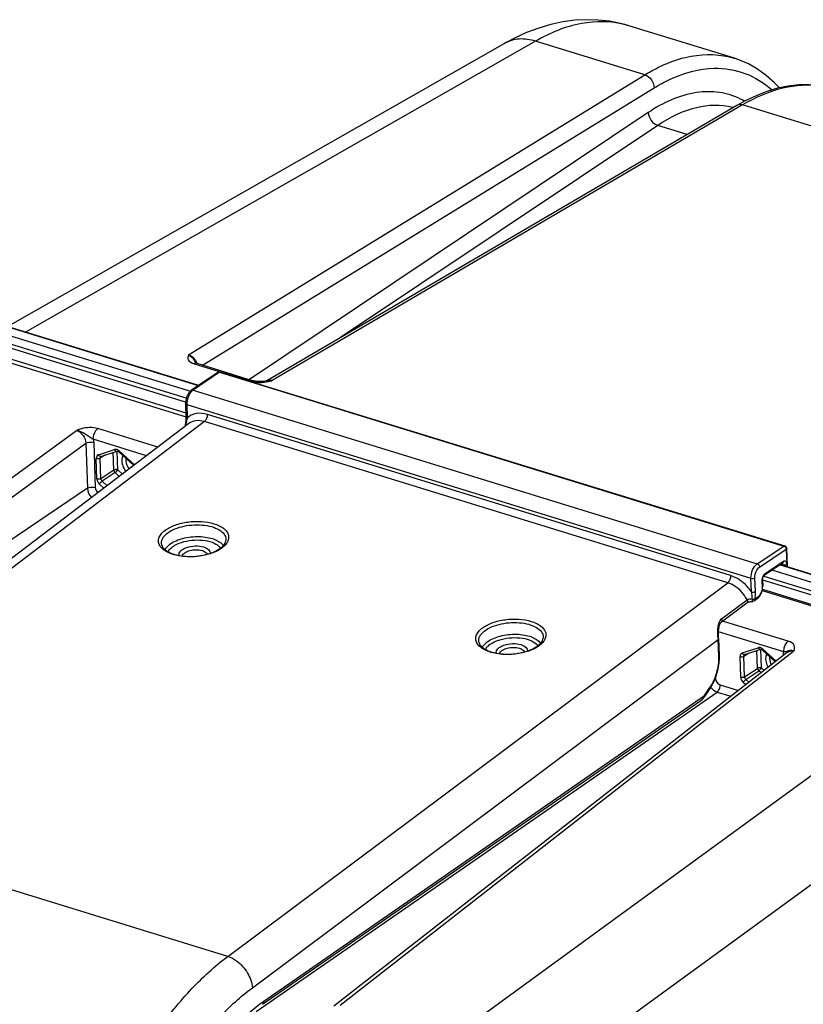
# Model space of a CAD drawing. Units: millimetres. Extents: x 0 to 594, y -34 to 420.
# Drawn here: x 326 to 343, y 89 to 111 of the extents above; entities that cross this region are included whole.
import ezdxf

# ---------------------------------------------------------------- set-up
doc = ezdxf.new("R2010")
doc.units = ezdxf.units.MM
doc.header["$LTSCALE"] = 32.67
doc.layers.get('0').update_dxf_attribs({"linetype": 'CONTINUOUS'})
doc.layers.add('SOLIDES', color=7, linetype='CONTINUOUS')

msp = doc.modelspace()

# ---------------------------------------------------------------- linework, layer by layer
at = {"color": 7, "linetype": 'CONTINUOUS'}
for p, q in [((341.350394, 110.360056), (339.023838, 111.076817)), ((336.283208, 110.686571), (325.330515, 104.43669)), ((329.538975, 103.140157), (324.924585, 104.561749)), ((324.717264, 104.440767), (329.354908, 103.012011)), ((342.37212, 99.186547), (347.430689, 97.628114)), ((347.232251, 97.504396), (342.182428, 99.060135)), ((341.963862, 98.614216), (346.943615, 97.080064))]:
    msp.add_line(p, q, dxfattribs=at)
at = {"color": 9, "linetype": 'CONTINUOUS'}
for p, q in [((336.96514, 110.735572), (325.717593, 104.31744)), ((329.528799, 103.133242), (324.904945, 104.55775)), ((329.263853, 102.855672), (324.538794, 104.311359)), ((329.248219, 102.770594), (324.504818, 104.231931)), ((324.919523, 103.870017), (329.252781, 102.535035)), ((324.886818, 103.791513), (329.256988, 102.44516)), ((342.361808, 99.179675), (347.41105, 97.624115)), ((341.998241, 98.932488), (347.044898, 97.377724)), ((341.973197, 98.850308), (347.010922, 97.298296)), ((341.969769, 98.642001), (346.925529, 97.115241)), ((335.068935, 88.715286), (346.660312, 97.167344)), ((336.253422, 87.175216), (347.804635, 95.598867))]:
    msp.add_line(p, q, dxfattribs=at)
at = {"color": 7, "linetype": 'CONTINUOUS'}
msp.add_lwpolyline([(339.026789, 111.075902), (338.837739, 111.127622), (338.595856, 111.174928), (338.347296, 111.202676), (338.093035, 111.210184), (337.833809, 111.196819), (337.570661, 111.162035), (337.304445, 111.105389), (337.035296, 111.026233), (336.763666, 110.923881), (336.490597, 110.797954), (336.28321, 110.686568)], dxfattribs=at)
at = {"color": 9, "linetype": 'CONTINUOUS'}
msp.add_arc((338.437453, 109.17344), 1.991654, 72.8750217, 75.5979886, dxfattribs=at)
for points, knots in [([(338.932825, 111.102505), (338.625432, 111.181443), (337.919622, 111.18495), (337.2796, 110.916314), (336.965141, 110.735572)], [0, 0, 0, 0, 0.466668798, 1, 1, 1, 1]), ([(336.965275, 110.735649), (336.849718, 110.772572), (336.613079, 110.808747), (336.380222, 110.741936), (336.283217, 110.686555)], [0, 0, 0, 0, 0.520625438, 1, 1, 1, 1]), ([(327.864718, 101.590437), (327.852588, 101.566151), (327.821351, 101.445457), (327.872081, 101.31603), (327.930457, 101.241239)], [0, 0, 0, 0, 0.222470616, 1, 1, 1, 1]), ([(327.932374, 101.528336), (327.929066, 101.509608), (327.926224, 101.42653), (327.962277, 101.345068), (328.001407, 101.295224)], [0, 0, 0, 0, 0.230843523, 1, 1, 1, 1]), ([(342.063174, 97.216219), (342.052925, 97.195689), (342.023586, 97.095656), (342.054849, 96.986171), (342.094867, 96.917342)], [0, 0, 0, 0, 0.223722911, 1, 1, 1, 1]), ([(342.130824, 97.154112), (342.128311, 97.139898), (342.124082, 97.077501), (342.143358, 97.014947), (342.165942, 96.97286)], [0, 0, 0, 0, 0.232060337, 1, 1, 1, 1])]:
    msp.add_open_spline(points, degree=3, knots=knots, dxfattribs=at)
at = {"layer": 'SOLIDES', "color": 9, "linetype": 'CONTINUOUS'}
for p, q in [((339.37674, 109.992729), (336.96514, 110.735572)), ((329.314019, 103.812245), (339.37674, 109.992729)), ((329.621398, 103.588136), (339.581943, 109.705882)), ((341.531569, 109.328874), (331.157, 103.244464)), ((353.545049, 105.627786), (341.531569, 109.328874)), ((339.452899, 109.162102), (330.653441, 103.270186)), ((339.663195, 108.878407), (332.666426, 104.19353)), ((340.313194, 108.678157), (339.663195, 108.878407)), ((329.99235, 103.429256), (329.412446, 103.035199)), ((329.437938, 103.618055), (330.686246, 103.233479)), ((329.99235, 103.429256), (342.443117, 99.593449)), ((331.108381, 103.232899), (331.14836, 103.242342)), ((331.14836, 103.242342), (331.157, 103.244464)), ((329.412446, 103.035199), (341.855412, 99.201796)), ((329.273436, 102.715913), (329.28127, 102.416708)), ((329.273436, 102.715913), (341.717521, 98.882165)), ((341.268965, 98.942836), (329.727304, 102.498567)), ((316.334199, 94.486906), (326.840484, 102.147754)), ((329.661908, 102.341553), (318.769008, 94.053637)), ((328.635748, 101.77787), (327.310189, 102.186247)), ((329.248301, 102.273102), (329.252047, 102.270728)), ((341.203532, 98.785833), (329.661908, 102.341553)), ((328.387152, 101.588724), (327.212072, 101.950735)), ((316.549585, 94.206911), (327.048072, 101.86207)), ((327.048072, 101.86207), (327.081693, 100.870336)), ((327.221176, 101.87908), (327.254797, 100.887346)), ((327.324893, 101.608601), (327.679748, 101.725239)), ((327.75122, 101.278389), (327.737251, 101.690439)), ((327.77762, 101.687468), (327.781124, 101.693956)), ((327.78115, 101.693999), (328.11845, 101.384281)), ((327.292921, 101.071742), (327.277439, 101.528434)), ((327.466306, 101.601853), (327.363991, 101.536939)), ((327.379473, 101.080247), (327.363991, 101.536939)), ((327.380184, 101.573416), (327.380407, 101.57356)), ((327.664668, 101.269884), (327.651351, 101.662676)), ((327.664668, 101.269884), (327.379473, 101.080247)), ((327.854561, 101.183499), (327.75122, 101.278389)), ((327.691642, 101.214181), (327.406448, 101.024544)), ((327.783739, 101.129614), (327.691642, 101.214181)), ((327.081693, 100.870336), (316.732794, 93.873308)), ((327.444016, 100.871133), (327.34687, 100.960335)), ((327.514837, 100.925018), (327.406448, 101.024544)), ((341.855412, 99.201796), (342.443117, 99.593449)), ((341.907802, 99.131215), (342.495508, 99.522867)), ((342.495508, 99.522867), (342.50934, 99.190205)), ((342.431266, 99.252136), (342.027219, 98.982874)), ((342.382221, 99.193279), (342.422338, 99.18092)), ((342.422752, 99.170949), (342.422338, 99.18092)), ((341.730023, 98.581521), (341.717521, 98.882165)), ((341.817025, 98.5908), (341.804524, 98.891448)), ((330.177388, 90.538967), (341.203532, 98.785833)), ((341.958367, 98.82303), (341.963449, 98.700814)), ((341.865928, 98.465119), (341.805091, 98.419615)), ((341.069416, 97.98866), (341.631745, 98.409288)), ((342.539809, 97.494337), (341.091966, 97.940385)), ((342.441692, 97.258825), (341.002393, 97.702241)), ((330.720336, 89.846744), (340.9929, 97.52996)), ((341.008375, 97.157821), (340.9929, 97.52996)), ((341.523338, 97.234373), (341.878193, 97.351011)), ((342.664659, 97.272676), (332.657336, 89.458108)), ((341.491367, 96.697514), (341.475884, 97.154206)), ((341.562436, 97.162711), (341.664752, 97.227625)), ((341.577919, 96.706019), (341.562436, 97.162711)), ((341.578642, 97.199196), (341.578853, 97.199332)), ((341.863113, 96.895656), (341.849797, 97.288448)), ((341.949665, 96.904161), (341.935696, 97.316211)), ((341.976076, 97.313261), (341.979595, 97.319771)), ((341.979595, 97.319771), (342.269438, 97.05363)), ((342.52569, 97.253733), (342.526153, 97.254091)), ((341.577919, 96.706019), (341.863113, 96.895656)), ((341.604893, 96.650316), (341.890087, 96.839952)), ((341.938672, 96.79534), (341.890087, 96.839952)), ((342.008659, 96.849992), (341.949665, 96.904161)), ((340.9317, 96.679622), (340.931899, 96.673757)), ((341.037061, 96.531884), (341.441664, 96.407234)), ((341.602953, 96.533182), (341.545315, 96.586107)), ((341.672939, 96.587834), (341.604893, 96.650316)), ((330.804351, 89.319422), (340.969106, 96.37303)), ((330.97399, 89.553652), (340.695691, 96.295817)), ((340.695691, 96.295817), (340.812561, 96.470676)), ((340.969106, 96.37303), (341.276562, 96.278309)), ((330.177388, 90.538967), (318.769008, 94.053637))]:
    msp.add_line(p, q, dxfattribs=at)
at = {"layer": 'SOLIDES', "color": 7, "linetype": 'CONTINUOUS'}
for p, q in [((341.350072, 110.360155), (341.350456, 110.360037)), ((341.404948, 109.318442), (331.042351, 103.241053)), ((341.588691, 109.419948), (341.404941, 109.318437)), ((329.493031, 103.627683), (330.741339, 103.243107)), ((330.012626, 103.433674), (342.463394, 99.597867)), ((329.959098, 103.425639), (329.379194, 103.031583)), ((331.053598, 103.243304), (331.053793, 103.243346)), ((329.247445, 102.738831), (329.25528, 102.43962)), ((329.316243, 102.295629), (318.42836, 94.011512)), ((329.243593, 102.291218), (329.241936, 102.280914)), ((327.380896, 101.57378), (327.735751, 101.690417)), ((327.735651, 101.690385), (327.735751, 101.690417)), ((327.380185, 101.573417), (327.380592, 101.573663)), ((327.380592, 101.573663), (327.381046, 101.573828)), ((327.775366, 101.672516), (328.102493, 101.37214)), ((342.524114, 99.139721), (342.507439, 99.540734)), ((342.415411, 99.215397), (342.011363, 98.946135)), ((342.415433, 99.215411), (342.416554, 99.216088)), ((342.009647, 98.944879), (342.011351, 98.946127)), ((341.970298, 98.840897), (341.97538, 98.718681)), ((341.975091, 98.686177), (341.975642, 98.703293)), ((341.975642, 98.703293), (341.975378, 98.7187)), ((341.876156, 98.450574), (341.887198, 98.462295)), ((341.066952, 97.921675), (341.629275, 98.342293)), ((341.852848, 98.430341), (341.792011, 98.384836)), ((341.004831, 97.547827), (341.004453, 97.555705)), ((341.020306, 97.175688), (341.004831, 97.547827)), ((342.525272, 97.253407), (332.518598, 89.439347)), ((341.020912, 97.156545), (341.020305, 97.175691)), ((341.578637, 97.199193), (341.579044, 97.199437)), ((341.579044, 97.199437), (341.579494, 97.199602)), ((341.579342, 97.199551), (341.934197, 97.316189)), ((341.934098, 97.316157), (341.934197, 97.316189)), ((341.973811, 97.298288), (342.253668, 97.041316)), ((340.814006, 96.451214), (340.823835, 96.4662)), ((330.944195, 89.481477), (340.61029, 96.185078))]:
    msp.add_line(p, q, dxfattribs=at)
for points in [[(342.3432, 109.703425), (342.236953, 109.81868), (342.055172, 109.981065), (341.862929, 110.120158), (341.661087, 110.235386), (341.450485, 110.326323), (341.350057, 110.36016)], [(343.566077, 109.677451), (343.435673, 109.713315), (343.219572, 109.753814), (342.997118, 109.772478), (342.769773, 109.768992), (342.538488, 109.743299), (342.303898, 109.6954), (342.066923, 109.62542), (341.828315, 109.533542), (341.588691, 109.419948)], [(329.493024, 103.627685), (329.490859, 103.628362), (329.476839, 103.633271), (329.466449, 103.637691), (329.459605, 103.641195), (329.456028, 103.643379), (329.455677, 103.643621)], [(330.79213, 103.231531), (330.772358, 103.2352), (330.754632, 103.239339), (330.741325, 103.243106)], [(330.995505, 103.232663), (330.967268, 103.228948), (330.940172, 103.226393), (330.913385, 103.224846), (330.886911, 103.224321), (330.861571, 103.224795), (330.837145, 103.226201), (330.813777, 103.228489), (330.79213, 103.231531)], [(331.05376, 103.24333), (331.024856, 103.237561), (330.995505, 103.232663)], [(329.379231, 103.031605), (329.371166, 103.025816), (329.360406, 103.017085), (329.350055, 103.007531), (329.340109, 102.997197), (329.330565, 102.986122), (329.321431, 102.974346), (329.312719, 102.961912), (329.304454, 102.94888), (329.296655, 102.935295), (329.289339, 102.921206), (329.28254, 102.906694), (329.276279, 102.891813), (329.270573, 102.876617), (329.265452, 102.861192), (329.260933, 102.845596), (329.257033, 102.829886), (329.253772, 102.814152), (329.251164, 102.798451), (329.249221, 102.782834), (329.247955, 102.767372), (329.247377, 102.752118), (329.247447, 102.738817)], [(329.255278, 102.439616), (329.255457, 102.423817), (329.255129, 102.405499), (329.254216, 102.385843), (329.252673, 102.364769), (329.250428, 102.341986), (329.247411, 102.317422), (329.243593, 102.291218)], [(327.735651, 101.690385), (327.73783, 101.690777), (327.741983, 101.690614)], [(327.741983, 101.690614), (327.748176, 101.689217), (327.755875, 101.686119), (327.764346, 101.681219), (327.772982, 101.674635), (327.775345, 101.672535)], [(341.970298, 98.840897), (341.970226, 98.843269), (341.97025, 98.848493), (341.970527, 98.854114), (341.971081, 98.86008), (341.971931, 98.866339), (341.973076, 98.872762), (341.974513, 98.879283), (341.976236, 98.885839), (341.978215, 98.89231), (341.980424, 98.898627), (341.982836, 98.904739), (341.98541, 98.910565), (341.988104, 98.91605), (341.990883, 98.921163), (341.9937, 98.925861), (341.996515, 98.930119), (341.99928, 98.933913), (342.001934, 98.937211), (342.004432, 98.940014), (342.00672, 98.942321), (342.008709, 98.944111), (342.009647, 98.944879)], [(341.959826, 98.599186), (341.96448, 98.616516), (341.968354, 98.633958), (341.971427, 98.651433), (341.97368, 98.668868), (341.975091, 98.686177)], [(341.852805, 98.430311), (341.864555, 98.439787), (341.876156, 98.450574)], [(341.887198, 98.462295), (341.897688, 98.474887), (341.907626, 98.488298), (341.916995, 98.502466), (341.925774, 98.517322), (341.933931, 98.532785), (341.941442, 98.548782), (341.948283, 98.565242), (341.954418, 98.582069), (341.959826, 98.599186)], [(341.629271, 98.342291), (341.632681, 98.344675), (341.636745, 98.347176), (341.641566, 98.349793), (341.647153, 98.352472), (341.653486, 98.355151), (341.66048, 98.357753), (341.668099, 98.360235), (341.676301, 98.362562), (341.684995, 98.36469), (341.694124, 98.366594), (341.703642, 98.368253), (341.71349, 98.369652), (341.723617, 98.370776), (341.733968, 98.371612), (341.7445, 98.372151), (341.755071, 98.372386)], [(341.004453, 97.555705), (341.003442, 97.573758), (341.002674, 97.590728), (341.002078, 97.608164), (341.001668, 97.625967), (341.001459, 97.644035), (341.001473, 97.66227), (341.001727, 97.680572), (341.002243, 97.698847), (341.003045, 97.717004), (341.004157, 97.734962), (341.005602, 97.752636), (341.007408, 97.769948), (341.009603, 97.786821), (341.012209, 97.803154), (341.015249, 97.818867), (341.018748, 97.833882), (341.022708, 97.848067), (341.027143, 97.861362), (341.032042, 97.873663), (341.037327, 97.884767), (341.042931, 97.894619), (341.048818, 97.903243), (341.054902, 97.910637), (341.061122, 97.916866), (341.067044, 97.921741)], [(340.823835, 96.4662), (340.843205, 96.497455), (340.861797, 96.529822), (340.879563, 96.56321), (340.896459, 96.597532), (340.912442, 96.632695), (340.927471, 96.668605), (340.941507, 96.705167), (340.954508, 96.742272), (340.96644, 96.779822), (340.97727, 96.817715), (340.986962, 96.855835), (340.995493, 96.89408), (341.002836, 96.932348), (341.008968, 96.970527), (341.013871, 97.008514), (341.017529, 97.046207), (341.019929, 97.083508), (341.021059, 97.12032), (341.020912, 97.156545)], [(341.934098, 97.316157), (341.93629, 97.31655), (341.940465, 97.316382)], [(341.940465, 97.316382), (341.946689, 97.314968), (341.954421, 97.311841), (341.962919, 97.306905), (341.971576, 97.300279), (341.973791, 97.298307)], [(340.610194, 96.185011), (340.614043, 96.187738), (340.620464, 96.192539), (340.626792, 96.19758), (340.633048, 96.202862), (340.639217, 96.208362), (340.645302, 96.214079), (340.651308, 96.220013), (340.657224, 96.226143), (340.663041, 96.232464), (340.668768, 96.238983), (340.674407, 96.245704), (340.679956, 96.25263), (340.685408, 96.259763), (340.69076, 96.267108), (340.696005, 96.27467), (340.814008, 96.451216)]]:
    msp.add_lwpolyline(points, dxfattribs=at)
at = {"layer": 'SOLIDES', "color": 9, "linetype": 'CONTINUOUS'}
for centre, radius, start, end in [((340.765204, 107.991481), 1.635695, 60.3246604, 63.8360802), ((340.946231, 107.822078), 1.496076, 75.4445517, 75.9017824), ((329.17097, 103.485887), 0.361538, 33.0451024, 36.8817998), ((329.17443, 103.488091), 0.357437, 29.1257531, 33.0513035), ((329.18485, 103.493773), 0.345568, 22.1586854, 29.143679), ((327.966524, 102.926168), 1.657896, 25.1975422, 25.4791399), ((330.88277, 103.975951), 0.769475, 262.2358111, 267.8091928), ((331.106941, 102.975116), 0.27396, 79.4714593, 83.1917409), ((330.887024, 104.078565), 0.872178, 267.7876001, 273.6497021), ((324.886774, 103.438487), 4.514536, 345.0402443, 345.2882638), ((327.700654, 101.661586), 0.066998, 104.1965796, 108.1822128), ((327.34498, 101.54749), 0.064327, 108.1962415, 114.1267879), ((329.673483, 100.056262), 0.628735, 304.2813881, 307.0042796), ((342.128592, 98.830037), 0.170369, 179.4870681, 182.3569777), ((343.597042, 97.708396), 2.610113, 182.995137, 183.3375906), ((336.671288, 97.900392), 0.628735, 304.2813881, 307.0042796), ((343.550604, 97.705696), 2.563596, 183.3377772, 183.5504127), ((343.512616, 97.703348), 2.525536, 183.5506037, 183.6694526), ((340.372134, 97.501916), 0.6214, 2.5867113, 3.6719861), ((340.991715, 97.558845), 0.012536, 0.0675159, 3.5116296), ((341.899104, 97.287334), 0.067022, 104.3184523, 108.1801325), ((341.543431, 97.173259), 0.064332, 108.1994254, 114.1564201), ((342.797396, 97.203524), 0.360297, 180.0833471, 181.9400865), ((342.450491, 93.21514), 4.043695, 89.9671638, 90.1246752)]:
    msp.add_arc(centre, radius, start, end, dxfattribs=at)
at = {"layer": 'SOLIDES', "color": 7, "linetype": 'CONTINUOUS'}
for centre, radius, start, end in [((329.994345, 103.373698), 0.062771, 111.4553027, 124.1692034), ((329.994295, 103.374133), 0.062299, 72.8874306, 78.4505569), ((329.30399, 102.270753), 0.06288, 170.6492505, 187.7375557), ((329.303942, 102.270854), 0.062846, 187.8343843, 205.9997411), ((329.837199, 99.426208), 0.219079, 34.4048952, 38.8256159), ((329.712145, 99.955904), 0.508181, 307.0096739, 309.4352197), ((329.743591, 99.917707), 0.458705, 309.4322629, 312.0151949), ((342.44499, 99.538136), 0.062502, 2.3784658, 72.875582), ((336.835004, 97.270339), 0.219079, 34.4048952, 38.8256159), ((336.70995, 97.800035), 0.508181, 307.0096739, 309.4352197), ((336.741396, 97.761837), 0.458705, 309.4322629, 312.0151949)]:
    msp.add_arc(centre, radius, start, end, dxfattribs=at)
at = {"layer": 'SOLIDES', "color": 9, "linetype": 'CONTINUOUS'}
for points, knots in [([(339.37674, 109.992729), (339.689833, 110.184768), (340.330099, 110.472225), (341.046609, 110.45359), (341.350071, 110.360155)], [0, 0, 0, 0, 0.53634215, 1, 1, 1, 1]), ([(339.581943, 109.705882), (339.691347, 109.773076), (340.101063, 109.998122), (340.569129, 110.132674), (340.908899, 110.139321)], [0, 0, 0, 0, 0.274206273, 1, 1, 1, 1]), ([(340.908899, 110.139321), (341.137481, 110.143792), (341.606627, 110.067838), (342.007411, 109.814404), (342.181771, 109.659502)], [0, 0, 0, 0, 0.495015756, 1, 1, 1, 1]), ([(343.2692, 109.744545), (342.98948, 109.785347), (342.369614, 109.740463), (341.808883, 109.491565), (341.531569, 109.328874)], [0, 0, 0, 0, 0.467862592, 1, 1, 1, 1]), ([(341.486449, 109.459576), (341.340629, 109.531189), (341.019252, 109.631377), (340.295424, 109.621294), (339.772198, 109.375895), (339.452899, 109.162102)], [0, 0, 0, 0, 0.22742477, 0.462061311, 1, 1, 1, 1]), ([(341.310652, 109.273092), (341.052787, 109.337855), (340.448973, 109.318497), (339.921969, 109.051955), (339.663195, 108.878407)], [0, 0, 0, 0, 0.460422601, 1, 1, 1, 1]), ([(329.314019, 103.812245), (329.305835, 103.795469), (329.289817, 103.761176), (329.307063, 103.666144), (329.387004, 103.63375), (329.437938, 103.618055)], [0, 0, 0, 0, 0.207494668, 0.40753466, 1, 1, 1, 1]), ([(329.314019, 103.812244), (329.330075, 103.805287), (329.39523, 103.761989), (329.437526, 103.693169), (329.463175, 103.639365)], [0, 0, 0, 0, 0.226952341, 1, 1, 1, 1]), ([(329.99235, 103.429256), (329.989377, 103.430162), (329.978308, 103.432607), (329.96592, 103.430272), (329.959098, 103.425639)], [0, 0, 0, 0, 0.273711421, 1, 1, 1, 1]), ([(330.012626, 103.433674), (330.007827, 103.435154), (330.000069, 103.433908), (329.994024, 103.430382), (329.99235, 103.429256)], [0, 0, 0, 0, 0.713370458, 1, 1, 1, 1]), ([(329.38422, 103.011737), (329.347136, 102.975069), (329.293384, 102.878287), (329.271893, 102.770894), (329.273436, 102.715913)], [0, 0, 0, 0, 0.486695166, 1, 1, 1, 1]), ([(329.412446, 103.035199), (329.409479, 103.036103), (329.398424, 103.038542), (329.38605, 103.036229), (329.379232, 103.031605)], [0, 0, 0, 0, 0.273540472, 1, 1, 1, 1]), ([(329.273436, 102.715913), (329.269748, 102.717083), (329.259037, 102.721085), (329.247668, 102.730826), (329.247446, 102.738817)], [0, 0, 0, 0, 0.326135511, 1, 1, 1, 1]), ([(329.281271, 102.416709), (329.27965, 102.40661), (329.271908, 102.364691), (329.261525, 102.32332), (329.253305, 102.291993)], [0, 0, 0, 0, 0.240000484, 1, 1, 1, 1]), ([(329.28127, 102.416703), (329.277581, 102.417873), (329.266868, 102.421875), (329.255496, 102.431624), (329.25528, 102.439616)], [0, 0, 0, 0, 0.32616889, 1, 1, 1, 1]), ([(329.727304, 102.498567), (329.648551, 102.522823), (329.485571, 102.541787), (329.335175, 102.468079), (329.28127, 102.416708)], [0, 0, 0, 0, 0.525309598, 1, 1, 1, 1]), ([(329.661908, 102.341553), (329.601959, 102.36006), (329.479046, 102.376063), (329.361622, 102.330146), (329.316319, 102.295688)], [0, 0, 0, 0, 0.524325899, 1, 1, 1, 1]), ([(329.727304, 102.498567), (329.728335, 102.468145), (329.715797, 102.410155), (329.683897, 102.358159), (329.661891, 102.341558)], [0, 0, 0, 0, 0.524775817, 1, 1, 1, 1]), ([(327.310189, 102.186247), (327.195982, 102.221397), (327.026793, 102.209383), (326.87718, 102.160417), (326.840484, 102.147754)], [0, 0, 0, 0, 0.754789298, 1, 1, 1, 1]), ([(327.212072, 101.950735), (327.182029, 101.969262), (327.117304, 101.999302), (327.004407, 102.081741), (326.909356, 102.137203), (326.840488, 102.147753)], [0, 0, 0, 0, 0.251229676, 0.504099454, 1, 1, 1, 1]), ([(327.212072, 101.950735), (327.209788, 102.018095), (327.236921, 102.108949), (327.294841, 102.174669), (327.310189, 102.186247)], [0, 0, 0, 0, 0.778067768, 1, 1, 1, 1]), ([(329.248301, 102.273101), (329.24724, 102.273591), (329.244391, 102.275318), (329.24157, 102.278658), (329.241932, 102.280918)], [0, 0, 0, 0, 0.338121257, 1, 1, 1, 1]), ([(327.048072, 101.86207), (327.059012, 101.869178), (327.113984, 101.891513), (327.177415, 101.892562), (327.221176, 101.87908)], [0, 0, 0, 0, 0.221735597, 1, 1, 1, 1]), ([(327.713165, 101.728092), (327.708237, 101.728707), (327.698486, 101.72911), (327.688815, 101.727701), (327.684223, 101.726538)], [0, 0, 0, 0, 0.511794255, 1, 1, 1, 1]), ([(327.77534, 101.67253), (327.774003, 101.67378), (327.773985, 101.67996), (327.776151, 101.684428), (327.77762, 101.687468)], [0, 0, 0, 0, 0.351505617, 1, 1, 1, 1]), ([(327.081693, 100.870336), (327.092633, 100.877444), (327.147605, 100.899779), (327.211036, 100.900828), (327.254797, 100.887346)], [0, 0, 0, 0, 0.221735601, 1, 1, 1, 1]), ([(328.794732, 99.941467), (328.860884, 99.991369), (329.025294, 100.071327), (329.299808, 100.134852), (329.591773, 100.145819), (329.825369, 100.108758), (329.984893, 100.048155), (330.100759, 99.980887), (330.186394, 99.885753), (330.201493, 99.774171), (330.179209, 99.693778), (330.127543, 99.618021), (330.079363, 99.574875), (330.051902, 99.55416)], [0, 0, 0, 0, 0.132878735, 0.288179115, 0.449484847, 0.598640539, 0.664005461, 0.72161309, 0.814079399, 0.854823525, 0.897136898, 0.944839787, 1, 1, 1, 1]), ([(328.847795, 99.881499), (328.897076, 99.918675), (329.016273, 99.981691), (329.218005, 100.040946), (329.440208, 100.067974), (329.6609, 100.05996), (329.859149, 100.017744), (330.016498, 99.945023), (330.122722, 99.843557), (330.141804, 99.754645), (330.136727, 99.716417)], [0, 0, 0, 0, 0.124736681, 0.269042024, 0.423062824, 0.574995503, 0.713435034, 0.829842987, 0.922077706, 1, 1, 1, 1]), ([(329.189165, 99.364787), (329.083538, 99.376131), (328.933729, 99.408584), (328.76917, 99.499439), (328.687022, 99.578404), (328.645135, 99.67191), (328.652807, 99.771971), (328.706523, 99.865653), (328.762272, 99.91698), (328.794732, 99.941467)], [0, 0, 0, 0, 0.328020273, 0.462874106, 0.576369007, 0.674145585, 0.768737478, 0.87445365, 1, 1, 1, 1]), ([(328.721261, 99.617212), (328.715194, 99.638965), (328.711138, 99.686389), (328.73313, 99.757435), (328.780153, 99.824576), (328.823297, 99.863019), (328.847795, 99.881499)], [0, 0, 0, 0, 0.217995086, 0.446416488, 0.703788673, 1, 1, 1, 1]), ([(328.903026, 99.635325), (328.986035, 99.697943), (329.20132, 99.783432), (329.485424, 99.814384), (329.71887, 99.791828), (329.904655, 99.743536), (330.032181, 99.670946), (330.076463, 99.602355)], [0, 0, 0, 0, 0.248452954, 0.537479827, 0.677818586, 0.8049142, 1, 1, 1, 1]), ([(328.796892, 99.512772), (328.802031, 99.523866), (328.828978, 99.571318), (328.869388, 99.60995), (328.903026, 99.635325)], [0, 0, 0, 0, 0.224903974, 1, 1, 1, 1]), ([(328.862108, 99.469005), (328.866876, 99.478627), (328.891312, 99.519614), (328.926694, 99.553183), (328.95609, 99.575359)], [0, 0, 0, 0, 0.225779582, 1, 1, 1, 1]), ([(329.105088, 99.386934), (329.101364, 99.403117), (329.104359, 99.441126), (329.139722, 99.491269), (329.19761, 99.533836), (329.304517, 99.580703), (329.458819, 99.605848), (329.586681, 99.593441), (329.645849, 99.575213)], [0, 0, 0, 0, 0.077680161, 0.167616907, 0.278640471, 0.410458085, 0.710374042, 1, 1, 1, 1]), ([(329.645849, 99.575213), (329.667349, 99.568589), (329.706241, 99.553203), (329.75416, 99.520446), (329.784658, 99.480219), (329.790006, 99.449046), (329.788772, 99.434838)], [0, 0, 0, 0, 0.313843389, 0.579346679, 0.801046872, 1, 1, 1, 1]), ([(330.027622, 99.53675), (330.006959, 99.522651), (329.912736, 99.465888), (329.808218, 99.427621), (329.726265, 99.405772)], [0, 0, 0, 0, 0.227758914, 1, 1, 1, 1]), ([(342.443117, 99.593449), (342.444792, 99.594575), (342.450837, 99.598101), (342.458595, 99.599347), (342.463394, 99.597867)], [0, 0, 0, 0, 0.286629544, 1, 1, 1, 1]), ([(342.443117, 99.593449), (342.450081, 99.59128), (342.476939, 99.576678), (342.494555, 99.545798), (342.495508, 99.522867)], [0, 0, 0, 0, 0.241163435, 1, 1, 1, 1]), ([(342.507438, 99.54073), (342.507503, 99.539162), (342.50642, 99.531698), (342.500328, 99.52608), (342.495508, 99.522867)], [0, 0, 0, 0, 0.213160691, 1, 1, 1, 1]), ([(329.171985, 99.376356), (329.180095, 99.404664), (329.234286, 99.459085), (329.34459, 99.501397), (329.477832, 99.518152), (329.570599, 99.507001), (329.613292, 99.493848)], [0, 0, 0, 0, 0.181389125, 0.433791463, 0.724817967, 1, 1, 1, 1]), ([(329.726265, 99.405772), (329.683293, 99.394316), (329.507066, 99.356716), (329.324017, 99.350304), (329.189165, 99.364787)], [0, 0, 0, 0, 0.246929914, 1, 1, 1, 1]), ([(329.613292, 99.493848), (329.626556, 99.489762), (329.669031, 99.473968), (329.711005, 99.444306), (329.724027, 99.415008)], [0, 0, 0, 0, 0.30211439, 1, 1, 1, 1]), ([(341.717521, 98.882165), (341.715026, 98.945126), (341.74102, 99.064049), (341.808833, 99.170676), (341.855412, 99.201796)], [0, 0, 0, 0, 0.529372924, 1, 1, 1, 1]), ([(341.804524, 98.891448), (341.802564, 98.938671), (341.82193, 99.027921), (341.87284, 99.10791), (341.907802, 99.131215)], [0, 0, 0, 0, 0.52937994, 1, 1, 1, 1]), ([(341.855412, 99.201796), (341.862376, 99.199627), (341.889235, 99.185026), (341.906849, 99.154145), (341.907802, 99.131215)], [0, 0, 0, 0, 0.24118486, 1, 1, 1, 1]), ([(342.420797, 99.192701), (342.420339, 99.194745), (342.418359, 99.201837), (342.414573, 99.208679), (342.410615, 99.212201)], [0, 0, 0, 0, 0.283378101, 1, 1, 1, 1]), ([(342.415432, 99.215413), (342.423593, 99.220868), (342.430891, 99.234727), (342.431425, 99.248307), (342.431266, 99.252136)], [0, 0, 0, 0, 0.719227245, 1, 1, 1, 1]), ([(342.422338, 99.180922), (342.437194, 99.176481), (342.467426, 99.175097), (342.497526, 99.18233), (342.50934, 99.190205)], [0, 0, 0, 0, 0.522002065, 1, 1, 1, 1]), ([(342.50934, 99.190205), (342.508794, 99.203327), (342.5052, 99.226657), (342.48819, 99.256003), (342.458072, 99.266114), (342.439663, 99.257731), (342.431266, 99.252136)], [0, 0, 0, 0, 0.311291569, 0.554366439, 0.760856318, 1, 1, 1, 1]), ([(341.268965, 98.942836), (341.269996, 98.912413), (341.257458, 98.854424), (341.225558, 98.802427), (341.203552, 98.785827)], [0, 0, 0, 0, 0.52477581, 1, 1, 1, 1]), ([(341.730023, 98.581521), (341.700578, 98.624771), (341.578222, 98.779023), (341.407402, 98.900174), (341.268965, 98.942836)], [0, 0, 0, 0, 0.265343101, 1, 1, 1, 1]), ([(341.717521, 98.882165), (341.732377, 98.877724), (341.762609, 98.876341), (341.792709, 98.883574), (341.804524, 98.891448)], [0, 0, 0, 0, 0.522002112, 1, 1, 1, 1]), ([(342.027219, 98.982874), (342.023378, 98.980315), (342.007059, 98.967324), (341.99456, 98.950068), (341.986614, 98.935986)], [0, 0, 0, 0, 0.222082017, 1, 1, 1, 1]), ([(341.631745, 98.409288), (341.607652, 98.454208), (341.502547, 98.61513), (341.338868, 98.744225), (341.203532, 98.785833)], [0, 0, 0, 0, 0.264714225, 1, 1, 1, 1]), ([(341.963449, 98.700814), (341.963726, 98.69412), (341.96374, 98.665987), (341.959571, 98.637914), (341.95453, 98.617102)], [0, 0, 0, 0, 0.238320636, 1, 1, 1, 1]), ([(341.970297, 98.840897), (341.970364, 98.839329), (341.969278, 98.831864), (341.963188, 98.826243), (341.958367, 98.82303)], [0, 0, 0, 0, 0.213127274, 1, 1, 1, 1]), ([(341.975379, 98.718681), (341.975446, 98.717113), (341.97436, 98.709648), (341.96827, 98.704027), (341.963449, 98.700814)], [0, 0, 0, 0, 0.2131273, 1, 1, 1, 1]), ([(341.748148, 98.422174), (341.74646, 98.462501), (341.741987, 98.515961), (341.732687, 98.568664), (341.730021, 98.581523)], [0, 0, 0, 0, 0.754508586, 1, 1, 1, 1]), ([(341.730023, 98.581516), (341.744879, 98.577076), (341.775111, 98.575692), (341.80521, 98.582925), (341.817025, 98.5908)], [0, 0, 0, 0, 0.522001845, 1, 1, 1, 1]), ([(341.805091, 98.419615), (341.807326, 98.434203), (341.815063, 98.490897), (341.818788, 98.548352), (341.817025, 98.5908)], [0, 0, 0, 0, 0.257827928, 1, 1, 1, 1]), ([(341.852846, 98.430343), (341.860127, 98.435792), (341.866208, 98.448947), (341.866206, 98.461555), (341.865928, 98.465119)], [0, 0, 0, 0, 0.717811293, 1, 1, 1, 1]), ([(341.95453, 98.617102), (341.946988, 98.585967), (341.925306, 98.530007), (341.887852, 98.481521), (341.865928, 98.465119)], [0, 0, 0, 0, 0.539169544, 1, 1, 1, 1]), ([(341.631736, 98.409282), (341.638473, 98.397738), (341.647182, 98.374256), (341.637625, 98.348543), (341.629273, 98.342295)], [0, 0, 0, 0, 0.561667106, 1, 1, 1, 1]), ([(341.631745, 98.409288), (341.64606, 98.420847), (341.687866, 98.429856), (341.727142, 98.426043), (341.748148, 98.422174)], [0, 0, 0, 0, 0.462782052, 1, 1, 1, 1]), ([(341.755069, 98.372386), (341.753653, 98.372376), (341.752063, 98.379049), (341.750334, 98.38759), (341.748911, 98.403871), (341.748344, 98.415578), (341.748147, 98.422174)], [0, 0, 0, 0, 0.083728328, 0.292791059, 0.609902898, 1, 1, 1, 1]), ([(341.748147, 98.422174), (341.753493, 98.420906), (341.772471, 98.418622), (341.791571, 98.418788), (341.805091, 98.419615)], [0, 0, 0, 0, 0.288557125, 1, 1, 1, 1]), ([(341.792014, 98.384838), (341.799295, 98.390284), (341.805374, 98.403442), (341.80537, 98.416049), (341.805091, 98.419614)], [0, 0, 0, 0, 0.717685858, 1, 1, 1, 1]), ([(336.18697, 97.208918), (336.081344, 97.220262), (335.931534, 97.252714), (335.766976, 97.34357), (335.684827, 97.422535), (335.64294, 97.516041), (335.650612, 97.616102), (335.704328, 97.709784), (335.760077, 97.761111), (335.792537, 97.785597)], [0, 0, 0, 0, 0.328020273, 0.462874106, 0.576369007, 0.674145585, 0.768737478, 0.87445365, 1, 1, 1, 1]), ([(335.792537, 97.785597), (335.858689, 97.835499), (336.023099, 97.915458), (336.297613, 97.978982), (336.589578, 97.989949), (336.823175, 97.952888), (336.982698, 97.892286), (337.098564, 97.825018), (337.184199, 97.729884), (337.199298, 97.618302), (337.177014, 97.537909), (337.125348, 97.462152), (337.077168, 97.419006), (337.049708, 97.39829)], [0, 0, 0, 0, 0.132878735, 0.288179115, 0.449484847, 0.598640539, 0.664005461, 0.72161309, 0.814079399, 0.854823525, 0.897136898, 0.944839787, 1, 1, 1, 1]), ([(335.8456, 97.72563), (335.894882, 97.762806), (336.014079, 97.825821), (336.215811, 97.885076), (336.438013, 97.912105), (336.658706, 97.90409), (336.856954, 97.861875), (337.014303, 97.789153), (337.120527, 97.687688), (337.139609, 97.598775), (337.134532, 97.560547)], [0, 0, 0, 0, 0.124736681, 0.269042024, 0.423062824, 0.574995503, 0.713435034, 0.829842987, 0.922077706, 1, 1, 1, 1]), ([(340.990494, 97.572015), (340.988455, 97.610993), (340.986051, 97.690184), (340.990139, 97.830416), (341.016854, 97.949344), (341.069416, 97.98866)], [0, 0, 0, 0, 0.270823811, 0.544549172, 1, 1, 1, 1]), ([(341.069416, 97.98866), (341.07614, 97.977136), (341.084832, 97.953697), (341.075359, 97.928017), (341.067042, 97.921745)], [0, 0, 0, 0, 0.561548882, 1, 1, 1, 1]), ([(335.719066, 97.461343), (335.713, 97.483096), (335.708943, 97.530519), (335.730936, 97.601565), (335.777958, 97.668706), (335.821102, 97.70715), (335.8456, 97.72563)], [0, 0, 0, 0, 0.217995086, 0.446416488, 0.703788673, 1, 1, 1, 1]), ([(335.900832, 97.479456), (335.98384, 97.542074), (336.199126, 97.627562), (336.483229, 97.658514), (336.716675, 97.635959), (336.902461, 97.587667), (337.029986, 97.515077), (337.074269, 97.446485)], [0, 0, 0, 0, 0.248452954, 0.537479827, 0.677818586, 0.8049142, 1, 1, 1, 1]), ([(335.794697, 97.356902), (335.799836, 97.367996), (335.826783, 97.415448), (335.867193, 97.45408), (335.900832, 97.479456)], [0, 0, 0, 0, 0.224903974, 1, 1, 1, 1]), ([(335.859913, 97.313136), (335.864681, 97.322758), (335.889117, 97.363745), (335.924499, 97.397313), (335.953896, 97.419489)], [0, 0, 0, 0, 0.225779582, 1, 1, 1, 1]), ([(336.102893, 97.231065), (336.099169, 97.247247), (336.102164, 97.285257), (336.137527, 97.335399), (336.195415, 97.377966), (336.302322, 97.424833), (336.456624, 97.449978), (336.584486, 97.437572), (336.643655, 97.419343)], [0, 0, 0, 0, 0.077680161, 0.167616907, 0.278640471, 0.410458085, 0.710374042, 1, 1, 1, 1]), ([(336.16979, 97.220486), (336.177901, 97.248794), (336.232092, 97.303215), (336.342395, 97.345527), (336.475638, 97.362283), (336.568404, 97.351131), (336.611097, 97.337978)], [0, 0, 0, 0, 0.181389125, 0.433791463, 0.724817967, 1, 1, 1, 1]), ([(336.643655, 97.419343), (336.665155, 97.41272), (336.704047, 97.397334), (336.751965, 97.364577), (336.782463, 97.32435), (336.787811, 97.293177), (336.786577, 97.278969)], [0, 0, 0, 0, 0.313843389, 0.579346679, 0.801046872, 1, 1, 1, 1]), ([(337.025428, 97.38088), (337.004764, 97.366782), (336.910542, 97.310019), (336.806024, 97.271751), (336.72407, 97.249903)], [0, 0, 0, 0, 0.227758914, 1, 1, 1, 1]), ([(340.992256, 97.541713), (340.994067, 97.542917), (340.999672, 97.547111), (341.004257, 97.553922), (341.004251, 97.55886)], [0, 0, 0, 0, 0.305685917, 1, 1, 1, 1]), ([(340.9929, 97.52996), (340.994756, 97.531197), (341.000518, 97.535524), (341.005046, 97.542744), (341.004831, 97.547827)], [0, 0, 0, 0, 0.304752995, 1, 1, 1, 1]), ([(342.442336, 97.287748), (342.443859, 97.308277), (342.457275, 97.383773), (342.494637, 97.460259), (342.539809, 97.494337)], [0, 0, 0, 0, 0.266760262, 1, 1, 1, 1]), ([(342.664659, 97.272676), (342.679961, 97.311638), (342.700205, 97.424018), (342.592319, 97.478169), (342.539809, 97.494337)], [0, 0, 0, 0, 0.432423403, 1, 1, 1, 1]), ([(336.72407, 97.249903), (336.681099, 97.238447), (336.504872, 97.200846), (336.321823, 97.194435), (336.18697, 97.208918)], [0, 0, 0, 0, 0.246929914, 1, 1, 1, 1]), ([(336.611097, 97.337978), (336.624362, 97.333892), (336.666837, 97.318098), (336.70881, 97.288436), (336.721832, 97.259138)], [0, 0, 0, 0, 0.30211439, 1, 1, 1, 1]), ([(340.812561, 96.470676), (340.879862, 96.571378), (340.97799, 96.795649), (341.013345, 97.038204), (341.008375, 97.157821)], [0, 0, 0, 0, 0.502907628, 1, 1, 1, 1]), ([(341.008375, 97.157821), (341.01023, 97.159058), (341.015992, 97.163385), (341.02052, 97.170605), (341.020305, 97.175688)], [0, 0, 0, 0, 0.304753016, 1, 1, 1, 1]), ([(341.973786, 97.298301), (341.972447, 97.299552), (341.972433, 97.305743), (341.974604, 97.310217), (341.976076, 97.313261)], [0, 0, 0, 0, 0.351393432, 1, 1, 1, 1]), ([(342.441692, 97.258825), (342.441532, 97.26356), (342.441495, 97.273213), (342.441973, 97.282852), (342.442336, 97.287748)], [0, 0, 0, 0, 0.491105964, 1, 1, 1, 1]), ([(342.66466, 97.272674), (342.643776, 97.282315), (342.604083, 97.296714), (342.546657, 97.288585), (342.504292, 97.259147), (342.470509, 97.25884), (342.452809, 97.258834)], [0, 0, 0, 0, 0.313767421, 0.559718526, 0.758549524, 1, 1, 1, 1]), ([(342.526161, 97.254092), (342.553573, 97.275169), (342.605867, 97.287064), (342.652246, 97.276583), (342.664659, 97.272675)], [0, 0, 0, 0, 0.726556916, 1, 1, 1, 1]), ([(340.969108, 96.373029), (340.979667, 96.38042), (341.019941, 96.424238), (341.038614, 96.486062), (341.037061, 96.531884)], [0, 0, 0, 0, 0.219430281, 1, 1, 1, 1]), ([(340.695691, 96.295817), (340.696616, 96.293961), (340.699216, 96.287985), (340.699683, 96.280163), (340.697141, 96.276361)], [0, 0, 0, 0, 0.311936792, 1, 1, 1, 1]), ([(340.812561, 96.470676), (340.813486, 96.46882), (340.816086, 96.462842), (340.816552, 96.455018), (340.814008, 96.451216)], [0, 0, 0, 0, 0.311953579, 1, 1, 1, 1]), ([(326.404479, 81.425928), (326.387246, 81.84706), (326.409001, 82.715166), (326.651892, 84.478466), (327.172062, 86.219371), (327.936742, 87.8306), (328.602164, 88.905996), (329.339595, 89.819014), (329.89351, 90.326488), (330.177388, 90.538967)], [0, 0, 0, 0, 0.124195416, 0.255107956, 0.523810833, 0.655107558, 0.779912728, 0.895515723, 1, 1, 1, 1]), ([(330.177374, 90.538956), (330.247275, 90.517189), (330.42052, 90.423679), (330.628752, 90.18859), (330.711468, 89.960344), (330.720336, 89.846744)], [0, 0, 0, 0, 0.238548614, 0.628728826, 1, 1, 1, 1]), ([(327.274505, 81.518782), (327.241689, 82.308053), (327.389447, 83.940718), (327.97371, 85.89919), (328.672412, 87.372084), (329.280435, 88.354706), (329.954463, 89.18901), (330.460819, 89.65264), (330.720336, 89.846744)], [0, 0, 0, 0, 0.254820361, 0.523619465, 0.65496023, 0.779809734, 0.895460532, 1, 1, 1, 1]), ([(328.676582, 84.148577), (328.65503, 84.66701), (328.755295, 85.739435), (329.220659, 87.260982), (329.84875, 88.409884), (330.467013, 89.144829), (330.802633, 89.43481), (330.97399, 89.553652)], [0, 0, 0, 0, 0.256452272, 0.526649431, 0.782227184, 0.89693337, 1, 1, 1, 1]), ([(330.97399, 89.553652), (330.974757, 89.539319), (330.971679, 89.511584), (330.954511, 89.488629), (330.944195, 89.481478)], [0, 0, 0, 0, 0.533478568, 1, 1, 1, 1])]:
    msp.add_open_spline(points, degree=3, knots=knots, dxfattribs=at)
for points in [[(339.37674, 109.992729), (339.489441, 109.959267), (339.581923, 109.823445), (339.581943, 109.705882)], [(341.531569, 109.328874), (341.491129, 109.341447), (341.441488, 109.339849), (341.404951, 109.318437)], [(339.452899, 109.162102), (339.455546, 109.044419), (339.550337, 108.911847), (339.663202, 108.878412)], [(329.460156, 103.70287), (329.423638, 103.751537), (329.372074, 103.79403), (329.314019, 103.812246)], [(329.493026, 103.627691), (329.475195, 103.633128), (329.45398, 103.62755), (329.437938, 103.618055)], [(330.741328, 103.243117), (330.723498, 103.248551), (330.702287, 103.242973), (330.686246, 103.233479)], [(330.686246, 103.233479), (330.716412, 103.224185), (330.747546, 103.217834), (330.778816, 103.21353)], [(330.942544, 103.208157), (330.998324, 103.211671), (331.053851, 103.220643), (331.108381, 103.232899)], [(331.157, 103.244464), (331.119772, 103.255878), (331.075229, 103.256652), (331.040291, 103.239461)], [(331.053783, 103.243343), (331.081725, 103.249315), (331.111046, 103.250529), (331.139418, 103.247143)], [(329.412446, 103.035199), (329.402319, 103.028334), (329.39292, 103.020339), (329.38422, 103.011737)], [(326.840485, 102.147755), (326.953188, 102.113777), (327.046179, 101.979768), (327.048072, 101.86207)], [(329.248301, 102.273101), (329.245872, 102.263762), (329.245676, 102.253355), (329.248584, 102.244155)], [(329.252047, 102.270728), (329.257284, 102.267116), (329.26237, 102.262121), (329.264233, 102.256038)], [(327.212072, 101.950735), (327.217176, 101.927205), (327.22036, 101.903143), (327.221176, 101.87908)], [(327.679748, 101.725239), (327.689316, 101.70548), (327.714743, 101.68369), (327.735644, 101.690406)], [(327.78115, 101.693999), (327.762476, 101.711145), (327.738321, 101.724953), (327.713165, 101.728092)], [(327.318686, 101.606198), (327.291908, 101.594203), (327.276444, 101.557759), (327.277439, 101.528434)], [(327.277439, 101.528434), (327.305144, 101.519899), (327.339681, 101.521145), (327.363991, 101.536939)], [(327.38089, 101.5738), (327.360008, 101.56701), (327.334507, 101.588785), (327.324922, 101.608541)], [(327.363991, 101.536939), (327.363527, 101.548293), (327.369661, 101.569559), (327.380653, 101.566679)], [(327.75122, 101.278389), (327.723515, 101.286924), (327.688977, 101.285678), (327.664668, 101.269884)], [(327.664668, 101.269884), (327.665378, 101.252503), (327.673213, 101.227859), (327.690263, 101.224404)], [(327.691642, 101.214181), (327.715737, 101.23067), (327.736347, 101.253264), (327.75122, 101.278389)], [(327.292921, 101.071742), (327.294323, 101.030505), (327.316477, 100.988241), (327.34687, 100.960335)], [(327.379473, 101.080247), (327.355179, 101.064463), (327.32067, 101.063215), (327.292976, 101.071725)], [(327.406448, 101.024544), (327.394675, 101.035199), (327.378266, 101.057438), (327.389204, 101.068948)], [(327.081693, 100.870336), (327.084683, 100.795451), (327.121627, 100.719482), (327.172922, 100.664842)], [(327.254797, 100.887346), (327.256259, 100.844171), (327.280498, 100.799715), (327.313449, 100.771778)], [(327.34687, 100.960335), (327.361742, 100.985461), (327.382352, 101.008055), (327.406448, 101.024544)], [(342.422338, 99.18092), (342.422143, 99.184876), (342.421661, 99.188836), (342.420797, 99.192701)], [(341.986614, 98.935986), (341.973118, 98.912071), (341.964177, 98.885111), (341.960277, 98.857929)], [(342.011362, 98.946137), (342.015506, 98.948902), (342.019035, 98.952777), (342.021537, 98.957085)], [(342.021537, 98.957085), (342.025958, 98.964697), (342.027584, 98.974079), (342.027219, 98.982874)], [(341.960277, 98.857929), (341.959025, 98.849203), (341.958305, 98.840377), (341.958229, 98.831562)], [(341.878193, 97.351011), (341.887762, 97.331251), (341.913189, 97.309461), (341.934091, 97.316178)], [(341.916398, 97.353138), (341.90528, 97.35512), (341.893471, 97.35507), (341.882529, 97.352274)], [(341.979595, 97.319771), (341.962048, 97.335882), (341.93985, 97.348956), (341.916398, 97.353138)], [(341.517104, 97.231958), (341.490339, 97.219952), (341.474891, 97.183523), (341.475884, 97.154206)], [(341.475884, 97.154206), (341.503589, 97.14567), (341.538127, 97.146917), (341.562436, 97.162711)], [(341.579335, 97.199572), (341.558436, 97.192776), (341.532916, 97.214593), (341.523338, 97.234373)], [(341.562436, 97.162711), (341.561974, 97.174027), (341.568149, 97.195248), (341.579091, 97.192325)], [(342.4371, 97.203), (342.437074, 97.221671), (342.438516, 97.240426), (342.441692, 97.258825)], [(341.949665, 96.904161), (341.921961, 96.912696), (341.887423, 96.91145), (341.863113, 96.895656)], [(341.577919, 96.706019), (341.553609, 96.690225), (341.519072, 96.688979), (341.491367, 96.697514)], [(341.491367, 96.697514), (341.492771, 96.656277), (341.514924, 96.614014), (341.545315, 96.586107)], [(341.604893, 96.650316), (341.593164, 96.660931), (341.576812, 96.683135), (341.587745, 96.694569)], [(341.863113, 96.895656), (341.863824, 96.878274), (341.871659, 96.853631), (341.888708, 96.850175)], [(341.890087, 96.839952), (341.914183, 96.856442), (341.934793, 96.879036), (341.949665, 96.904161)], [(340.931899, 96.673757), (340.933893, 96.614925), (340.980803, 96.549214), (341.037061, 96.531884)], [(341.545315, 96.586107), (341.560188, 96.611232), (341.580798, 96.633826), (341.604893, 96.650316)], [(340.610187, 96.185006), (340.648508, 96.211617), (340.677548, 96.252834), (340.695691, 96.295817)], [(340.828988, 96.474558), (340.864692, 96.429259), (340.914009, 96.390091), (340.969106, 96.37303)]]:
    msp.add_open_spline(points, degree=3, dxfattribs=at)
at = {"layer": 'SOLIDES', "color": 7, "linetype": 'CONTINUOUS'}
for points in [[(329.971385, 103.43212), (329.982403, 103.436449), (329.99517, 103.437543), (330.006768, 103.435171)], [(341.792013, 98.384838), (341.781607, 98.377054), (341.768064, 98.372489), (341.755069, 98.372386)]]:
    msp.add_open_spline(points, degree=3, dxfattribs=at)
for points, knots in [([(328.72126, 99.617212), (328.729915, 99.586183), (328.776897, 99.519355), (328.893599, 99.445955), (329.057613, 99.390867), (329.325971, 99.353001), (329.608389, 99.375758), (329.863551, 99.456812), (329.972933, 99.516074), (330.018044, 99.550105)], [0, 0, 0, 0, 0.068404935, 0.165139197, 0.289205896, 0.433043112, 0.738788686, 0.880006478, 1, 1, 1, 1]), ([(328.95609, 99.575359), (328.97294, 99.588069), (329.051929, 99.639623), (329.14167, 99.673005), (329.212258, 99.691644)], [0, 0, 0, 0, 0.224262831, 1, 1, 1, 1]), ([(329.212258, 99.691644), (329.28876, 99.711845), (329.445645, 99.735233), (329.672989, 99.72513), (329.867705, 99.673915), (329.974446, 99.605149), (330.007874, 99.56356)], [0, 0, 0, 0, 0.283307595, 0.563517239, 0.808951421, 1, 1, 1, 1]), ([(330.050615, 99.576904), (330.063142, 99.588199), (330.10181, 99.627152), (330.131676, 99.678387), (330.136728, 99.716417)], [0, 0, 0, 0, 0.305394541, 1, 1, 1, 1]), ([(336.210063, 97.535775), (336.286566, 97.555976), (336.44345, 97.579363), (336.670794, 97.56926), (336.86551, 97.518045), (336.972252, 97.44928), (337.005679, 97.40769)], [0, 0, 0, 0, 0.283307595, 0.563517239, 0.808951421, 1, 1, 1, 1]), ([(335.719065, 97.461342), (335.72772, 97.430314), (335.774703, 97.363486), (335.891404, 97.290085), (336.055419, 97.234998), (336.323777, 97.197132), (336.606194, 97.219888), (336.861357, 97.300942), (336.970738, 97.360205), (337.01585, 97.394235)], [0, 0, 0, 0, 0.068404935, 0.165139197, 0.289205896, 0.433043112, 0.738788686, 0.880006478, 1, 1, 1, 1]), ([(335.953896, 97.419489), (335.970745, 97.4322), (336.049734, 97.483754), (336.139475, 97.517135), (336.210063, 97.535775)], [0, 0, 0, 0, 0.224262831, 1, 1, 1, 1]), ([(337.04842, 97.421034), (337.060947, 97.432329), (337.099615, 97.471283), (337.129481, 97.522517), (337.134533, 97.560547)], [0, 0, 0, 0, 0.305394541, 1, 1, 1, 1])]:
    msp.add_open_spline(points, degree=3, knots=knots, dxfattribs=at)

doc.saveas('drawing.dxf')
